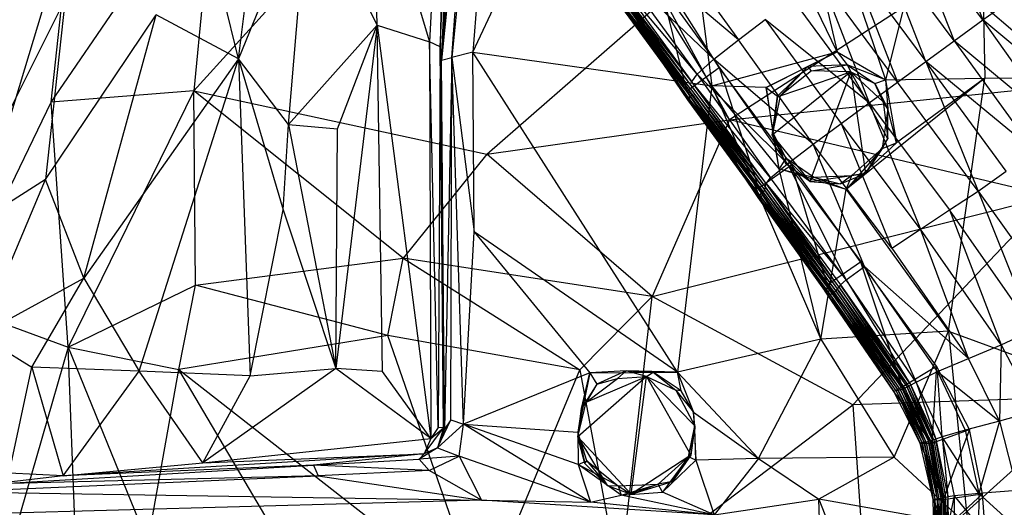
# Model space of a CAD drawing. Extents: x -329 to 319, y -335 to 331.
# Drawn here: x -173 to -54, y 20 to 79 of the extents above; entities that cross this region are included whole.
import ezdxf

# ---------------------------------------------------------------- set-up
doc = ezdxf.new("R2010")
doc.units = 0
doc.layers.get('0').update_dxf_attribs({"color": 13, "linetype": 'CONTINUOUS'})

# ---------------------------------------------------------------- blocks, each defined once
blk = doc.blocks.new('GROUP016_1')
for p, q in [((-59.9, 96.58, 133.73), (-53.96, 81.72, 136.12)), ((-53.96, 81.72, 136.12), (-63.29, 94.19, 134.71)), ((-63.29, 94.19, 134.71), (-57.38, 79.21, 136.73)), ((-92.31, 91.76, 131.68), (-83.39, 79.31, 133.23)), ((-60.8, 76.71, 137.03), (-66.69, 91.75, 135.41)), ((-57.38, 79.21, 136.73), (-66.69, 91.75, 135.41)), ((-86.36, 76.98, 131.41), (-95.27, 89.41, 130.08)), ((-83.39, 79.31, 133.23), (-95.27, 89.41, 130.08)), ((-70.1, 89.27, 135.67), (-64.22, 74.21, 136.98)), ((-70.1, 89.27, 135.67), (-60.8, 76.71, 137.03)), ((-85.69, 76, 81.71), (-93.25, 87.89, 82.98)), ((-93.25, 87.89, 82.98), (-89.63, 73.16, 81.83)), ((-97.98, 86.6, 123.24), (-89, 74.28, 124.22)), ((-88.35, 75.19, 128.25), (-97.98, 86.6, 123.24)), ((-88.35, 75.19, 128.25), (-97.35, 87.53, 127.16)), ((-86.36, 76.98, 131.41), (-97.35, 87.53, 127.16)), ((-64.22, 74.21, 136.98), (-73.49, 86.78, 135.58)), ((-73.49, 86.78, 135.58), (-67.63, 71.73, 136.55)), ((-89.16, 73.42, 115.81), (-98.11, 85.62, 115.13)), ((-89.09, 73.82, 120.01), (-98.11, 85.62, 115.13)), ((-89.09, 73.82, 120.01), (-98.06, 86.09, 119.18)), ((-89, 74.28, 124.22), (-98.06, 86.09, 119.18)), ((-89.41, 72.31, 103.08), (-98.2, 84.35, 103.01)), ((-98.2, 84.35, 103.01), (-89.29, 72.63, 107.34)), ((-98.19, 84.69, 107.04), (-89.22, 73.02, 111.57)), ((-98.19, 84.69, 107.04), (-89.29, 72.63, 107.34)), ((-98.15, 85.14, 111.1), (-89.22, 73.02, 111.57)), ((-89.16, 73.42, 115.81), (-98.15, 85.14, 111.1)), ((-97.85, 84.38, 99.01), (-89.41, 72.31, 103.08)), ((-97.85, 84.38, 99.01), (-89.52, 72.11, 98.8)), ((-89.12, 72.43, 94.56), (-97.47, 84.56, 95.02)), ((-97.47, 84.56, 95.02), (-89.52, 72.11, 98.8)), ((-97.44, 84.6, 91.01), (-89.12, 72.43, 94.56)), ((-88.95, 72.78, 90.32), (-97.44, 84.6, 91.01)), ((-97.44, 84.6, 91.01), (-89.63, 73.16, 81.83)), ((-97.26, 85.15, 82.76), (-89.63, 73.16, 81.83)), ((-67.63, 71.73, 136.55), (-76.85, 84.27, 135.12)), ((-53.96, 81.72, 136.12), (-50.55, 84.19, 135.15)), ((-83.39, 79.31, 133.23), (-80.16, 81.78, 134.34)), ((-80.16, 81.78, 134.34), (-71.02, 69.25, 135.77)), ((-67.63, 71.73, 136.55), (-80.16, 81.78, 134.34)), ((-57.38, 79.21, 136.73), (-53.96, 81.72, 136.12)), ((-44.61, 68.58, 137.45), (-53.96, 81.72, 136.12)), ((-41.35, 71.26, 136.37), (-53.96, 81.72, 136.12)), ((-86.36, 76.98, 131.41), (-83.39, 79.31, 133.23)), ((-74.37, 66.78, 134.62), (-83.39, 79.31, 133.23)), ((-60.8, 76.71, 137.03), (-57.38, 79.21, 136.73)), ((-57.38, 79.21, 136.73), (-47.84, 65.98, 138.18)), ((-44.61, 68.58, 137.45), (-57.38, 79.21, 136.73)), ((-89.63, 73.16, 81.83), (-85.69, 76, 81.71)), ((-88.35, 75.19, 128.25), (-86.36, 76.98, 131.41)), ((-77.47, 64.41, 132.76), (-86.36, 76.98, 131.41)), ((-74.37, 66.78, 134.62), (-86.36, 76.98, 131.41)), ((-76.99, 64.28, 80.53), (-85.69, 76, 81.71)), ((-85.69, 76, 81.71), (-80.95, 61.47, 80.52)), ((-64.22, 74.21, 136.98), (-60.8, 76.71, 137.03)), ((-51.14, 63.49, 138.42), (-60.8, 76.71, 137.03)), ((-60.8, 76.71, 137.03), (-54.51, 61.1, 138.32)), ((-47.84, 65.98, 138.18), (-60.8, 76.71, 137.03)), ((-89, 74.28, 124.22), (-88.35, 75.19, 128.25)), ((-88.35, 75.19, 128.25), (-79.51, 62.69, 129.38)), ((-77.47, 64.41, 132.76), (-88.35, 75.19, 128.25)), ((-89.09, 73.82, 120.01), (-80.15, 61.62, 120.68)), ((-80.03, 62.01, 125.1), (-89.09, 73.82, 120.01)), ((-80.03, 62.01, 125.1), (-89, 74.28, 124.22)), ((-79.51, 62.69, 129.38), (-89, 74.28, 124.22)), ((-67.63, 71.73, 136.55), (-64.22, 74.21, 136.98)), ((-54.51, 61.1, 138.32), (-64.22, 74.21, 136.98)), ((-88.95, 72.78, 90.32), (-89.63, 73.16, 81.83)), ((-89.63, 73.16, 81.83), (-80.95, 61.47, 80.52)), ((-89.52, 72.11, 98.8), (-89.12, 72.43, 94.56)), ((-89.29, 72.63, 107.34), (-89.41, 72.31, 103.08)), ((-89.29, 72.63, 107.34), (-80.36, 60.99, 111.81)), ((-89.29, 72.63, 107.34), (-80.48, 60.67, 107.37)), ((-89.22, 73.02, 111.57), (-80.23, 61.28, 116.3)), ((-80.36, 60.99, 111.81), (-89.22, 73.02, 111.57)), ((-89.16, 73.42, 115.81), (-80.23, 61.28, 116.3)), ((-89.16, 73.42, 115.81), (-80.15, 61.62, 120.68)), ((-89.12, 72.43, 94.56), (-88.95, 72.78, 90.32)), ((-81.02, 60.32, 93.8), (-89.12, 72.43, 94.56)), ((-89.12, 72.43, 94.56), (-80.9, 60.28, 98.33)), ((-88.95, 72.78, 90.32), (-81.02, 60.32, 93.8)), ((-80.62, 60.85, 89.34), (-88.95, 72.78, 90.32)), ((-88.95, 72.78, 90.32), (-80.95, 61.47, 80.52)), ((-89.41, 72.31, 103.08), (-89.52, 72.11, 98.8)), ((-89.52, 72.11, 98.8), (-80.67, 60.43, 102.85)), ((-89.52, 72.11, 98.8), (-80.9, 60.28, 98.33)), ((-80.67, 60.43, 102.85), (-89.41, 72.31, 103.08)), ((-89.41, 72.31, 103.08), (-80.48, 60.67, 107.37)), ((-71.02, 69.25, 135.77), (-67.63, 71.73, 136.55)), ((-67.63, 71.73, 136.55), (-57.97, 58.84, 137.88)), ((-67.63, 71.73, 136.55), (-61.44, 56.53, 137.05)), ((-74.37, 66.78, 134.62), (-71.02, 69.25, 135.77)), ((-61.44, 56.53, 137.05), (-71.02, 69.25, 135.77)), ((-71.02, 69.25, 135.77), (-64.91, 54.23, 135.79)), ((-77.47, 64.41, 132.76), (-74.37, 66.78, 134.62)), ((-68.18, 52.01, 133.83), (-74.37, 66.78, 134.62)), ((-64.91, 54.23, 135.79), (-74.37, 66.78, 134.62)), ((-80.95, 61.47, 80.52), (-76.99, 64.28, 80.53)), ((-79.51, 62.69, 129.38), (-77.47, 64.41, 132.76)), ((-77.47, 64.41, 132.76), (-70.39, 50.42, 130.28)), ((-77.47, 64.41, 132.76), (-68.18, 52.01, 133.83)), ((-68.7, 52.59, 79.13), (-76.99, 64.28, 80.53)), ((-76.99, 64.28, 80.53), (-72.68, 49.83, 78.84)), ((-54.51, 61.1, 138.32), (-51.14, 63.49, 138.42)), ((-80.15, 61.62, 120.68), (-80.03, 62.01, 125.1)), ((-80.03, 62.01, 125.1), (-79.51, 62.69, 129.38)), ((-71.29, 49.56, 121.31), (-80.03, 62.01, 125.1)), ((-80.03, 62.01, 125.1), (-70.39, 50.42, 130.28)), ((-80.03, 62.01, 125.1), (-71.1, 49.81, 125.86)), ((-70.39, 50.42, 130.28), (-79.51, 62.69, 129.38)), ((-81.02, 60.32, 93.8), (-80.62, 60.85, 89.34)), ((-80.62, 60.85, 89.34), (-80.95, 61.47, 80.52)), ((-80.95, 61.47, 80.52), (-72.68, 49.83, 78.84)), ((-80.48, 60.67, 107.37), (-80.67, 60.43, 102.85)), ((-80.62, 60.85, 89.34), (-72.59, 48.59, 93.02)), ((-72.68, 49.83, 78.84), (-80.62, 60.85, 89.34)), ((-72.71, 48.71, 88.2), (-80.62, 60.85, 89.34)), ((-80.36, 60.99, 111.81), (-80.48, 60.67, 107.37)), ((-80.48, 60.67, 107.37), (-71.64, 49.08, 112.07)), ((-80.48, 60.67, 107.37), (-71.85, 48.9, 107.34)), ((-80.23, 61.28, 116.3), (-80.36, 60.99, 111.81)), ((-71.64, 49.08, 112.07), (-80.36, 60.99, 111.81)), ((-80.15, 61.62, 120.68), (-80.23, 61.28, 116.3)), ((-80.23, 61.28, 116.3), (-71.48, 49.33, 116.69)), ((-71.64, 49.08, 112.07), (-80.23, 61.28, 116.3)), ((-71.29, 49.56, 121.31), (-80.15, 61.62, 120.68)), ((-80.15, 61.62, 120.68), (-71.48, 49.33, 116.69)), ((-57.97, 58.84, 137.88), (-54.51, 61.1, 138.32)), ((-54.51, 61.1, 138.32), (-47.88, 44.41, 139)), ((-54.51, 61.1, 138.32), (-44.1, 46.52, 139.54)), ((-72.59, 48.59, 93.02), (-81.02, 60.32, 93.8)), ((-80.9, 60.28, 98.33), (-81.02, 60.32, 93.8)), ((-81.02, 60.32, 93.8), (-72.34, 48.63, 97.81)), ((-80.67, 60.43, 102.85), (-80.9, 60.28, 98.33)), ((-80.9, 60.28, 98.33), (-72.1, 48.76, 102.57)), ((-80.9, 60.28, 98.33), (-72.34, 48.63, 97.81)), ((-72.1, 48.76, 102.57), (-80.67, 60.43, 102.85)), ((-80.67, 60.43, 102.85), (-71.85, 48.9, 107.34)), ((-61.44, 56.53, 137.05), (-57.97, 58.84, 137.88)), ((-47.88, 44.41, 139), (-57.97, 58.84, 137.88)), ((-57.97, 58.84, 137.88), (-51.73, 42.6, 138.03)), ((-64.91, 54.23, 135.79), (-61.44, 56.53, 137.05)), ((-55.67, 40.95, 136.71), (-61.44, 56.53, 137.05)), ((-51.73, 42.6, 138.03), (-61.44, 56.53, 137.05)), ((-64.91, 54.23, 135.79), (-55.67, 40.95, 136.71)), ((-72.68, 49.83, 78.84), (-68.7, 52.59, 79.13)), ((-59.52, 40.04, 77.59), (-68.7, 52.59, 79.13)), ((-68.7, 52.59, 79.13), (-63.65, 37.52, 77.09)), ((-70.39, 50.42, 130.28), (-68.18, 52.01, 133.83)), ((-59.42, 39.36, 134.78), (-68.18, 52.01, 133.83)), ((-68.18, 52.01, 133.83), (-61.98, 38.11, 131.27)), ((-68.18, 52.01, 133.83), (-55.67, 40.95, 136.71)), ((-72.71, 48.71, 88.2), (-72.68, 49.83, 78.84)), ((-72.68, 49.83, 78.84), (-63.65, 37.52, 77.09)), ((-71.1, 49.81, 125.86), (-70.39, 50.42, 130.28)), ((-61.98, 38.11, 131.27), (-70.39, 50.42, 130.28)), ((-70.39, 50.42, 130.28), (-62.63, 37.75, 126.67)), ((-72.59, 48.59, 93.02), (-72.71, 48.71, 88.2)), ((-63.65, 37.52, 77.09), (-72.71, 48.71, 88.2)), ((-64.67, 36.98, 87.44), (-72.71, 48.71, 88.2)), ((-72.34, 48.63, 97.81), (-72.59, 48.59, 93.02)), ((-72.1, 48.76, 102.57), (-72.34, 48.63, 97.81)), ((-72.34, 48.63, 97.81), (-64.13, 37.11, 97.59)), ((-64.38, 37.06, 92.56), (-72.34, 48.63, 97.81)), ((-71.85, 48.9, 107.34), (-72.1, 48.76, 102.57)), ((-63.85, 37.19, 102.55), (-72.1, 48.76, 102.57)), ((-72.1, 48.76, 102.57), (-64.13, 37.11, 97.59)), ((-71.64, 49.08, 112.07), (-71.85, 48.9, 107.34)), ((-71.85, 48.9, 107.34), (-63.63, 37.25, 107.46)), ((-63.85, 37.19, 102.55), (-71.85, 48.9, 107.34)), ((-71.48, 49.33, 116.69), (-71.64, 49.08, 112.07)), ((-63.34, 37.38, 112.31), (-71.64, 49.08, 112.07)), ((-71.64, 49.08, 112.07), (-63.63, 37.25, 107.46)), ((-71.29, 49.56, 121.31), (-71.48, 49.33, 116.69)), ((-71.48, 49.33, 116.69), (-63.08, 37.5, 117.13)), ((-63.34, 37.38, 112.31), (-71.48, 49.33, 116.69)), ((-71.1, 49.81, 125.86), (-71.29, 49.56, 121.31)), ((-62.84, 37.63, 121.92), (-71.29, 49.56, 121.31)), ((-71.29, 49.56, 121.31), (-63.08, 37.5, 117.13)), ((-71.1, 49.81, 125.86), (-62.63, 37.75, 126.67)), ((-62.84, 37.63, 121.92), (-71.1, 49.81, 125.86)), ((-64.38, 37.06, 92.56), (-72.59, 48.59, 93.02)), ((-72.59, 48.59, 93.02), (-64.67, 36.98, 87.44)), ((-51.73, 42.6, 138.03), (-47.88, 44.41, 139)), ((-55.67, 40.95, 136.71), (-51.73, 42.6, 138.03)), ((-51.73, 42.6, 138.03), (-51.93, 33.41, 137.27)), ((-51.73, 42.6, 138.03), (-47.58, 34.63, 138.61)), ((-59.42, 39.36, 134.78), (-55.67, 40.95, 136.71)), ((-51.93, 33.41, 137.27), (-55.67, 40.95, 136.71)), ((-63.65, 37.52, 77.09), (-59.52, 40.04, 77.59)), ((-61.98, 38.11, 131.27), (-59.42, 39.36, 134.78)), ((-59.52, 40.04, 77.59), (-60.1, 30.74, 77.5)), ((-55.56, 32.39, 78.11), (-59.52, 40.04, 77.59)), ((-59.42, 39.36, 134.78), (-51.93, 33.41, 137.27)), ((-59.42, 39.36, 134.78), (-56.08, 32.31, 135.3)), ((-58.84, 31.49, 131.67), (-59.42, 39.36, 134.78)), ((-61.98, 38.11, 131.27), (-62.63, 37.75, 126.67)), ((-58.84, 31.49, 131.67), (-61.98, 38.11, 131.27)), ((-61.98, 38.11, 131.27), (-59.62, 31.24, 126.99)), ((-64.67, 36.98, 87.44), (-63.65, 37.52, 77.09)), ((-64.38, 37.06, 92.56), (-64.67, 36.98, 87.44)), ((-60.1, 30.74, 77.5), (-64.67, 36.98, 87.44)), ((-61.5, 30.76, 87.61), (-64.67, 36.98, 87.44)), ((-64.13, 37.11, 97.59), (-64.38, 37.06, 92.56)), ((-61.26, 30.82, 92.66), (-64.38, 37.06, 92.56)), ((-64.38, 37.06, 92.56), (-61.5, 30.76, 87.61)), ((-63.85, 37.19, 102.55), (-64.13, 37.11, 97.59)), ((-64.13, 37.11, 97.59), (-61.01, 30.85, 97.68)), ((-61.26, 30.82, 92.66), (-64.13, 37.11, 97.59)), ((-63.63, 37.25, 107.46), (-63.85, 37.19, 102.55)), ((-60.76, 30.88, 102.65), (-63.85, 37.19, 102.55)), ((-63.85, 37.19, 102.55), (-61.01, 30.85, 97.68)), ((-63.65, 37.52, 77.09), (-60.1, 30.74, 77.5)), ((-63.34, 37.38, 112.31), (-63.63, 37.25, 107.46)), ((-63.63, 37.25, 107.46), (-60.51, 30.94, 107.58)), ((-60.76, 30.88, 102.65), (-63.63, 37.25, 107.46)), ((-63.08, 37.5, 117.13), (-63.34, 37.38, 112.31)), ((-60.27, 31.01, 112.49), (-63.34, 37.38, 112.31)), ((-63.34, 37.38, 112.31), (-60.51, 30.94, 107.58)), ((-62.84, 37.63, 121.92), (-63.08, 37.5, 117.13)), ((-63.08, 37.5, 117.13), (-60.01, 31.1, 117.36)), ((-60.27, 31.01, 112.49), (-63.08, 37.5, 117.13)), ((-62.63, 37.75, 126.67), (-62.84, 37.63, 121.92)), ((-59.86, 31.16, 122.19), (-62.84, 37.63, 121.92)), ((-62.84, 37.63, 121.92), (-60.01, 31.1, 117.36)), ((-62.63, 37.75, 126.67), (-59.62, 31.24, 126.99)), ((-59.86, 31.16, 122.19), (-62.63, 37.75, 126.67)), ((-47.58, 34.63, 138.61), (-51.93, 33.41, 137.27)), ((-51.93, 33.41, 137.27), (-56.08, 32.31, 135.3)), ((-51.93, 33.41, 137.27), (-54.44, 24.69, 135.78)), ((-51.93, 33.41, 137.27), (-49.81, 25.06, 137.77)), ((-60.1, 30.74, 77.5), (-55.56, 32.39, 78.11)), ((-56.08, 32.31, 135.3), (-58.84, 31.49, 131.67)), ((-55.56, 32.39, 78.11), (-58.74, 23.95, 78.09)), ((-56.08, 32.31, 135.3), (-54.44, 24.69, 135.78)), ((-53.97, 24.65, 78.7), (-55.56, 32.39, 78.11)), ((-61.01, 30.85, 97.68), (-61.26, 30.82, 92.66)), ((-60.76, 30.88, 102.65), (-61.01, 30.85, 97.68)), ((-61.01, 30.85, 97.68), (-59.44, 24.04, 97.8)), ((-59.67, 24.02, 92.81), (-61.01, 30.85, 97.68)), ((-60.51, 30.94, 107.58), (-60.76, 30.88, 102.65)), ((-59.22, 24.05, 102.78), (-60.76, 30.88, 102.65)), ((-60.76, 30.88, 102.65), (-59.44, 24.04, 97.8)), ((-60.27, 31.01, 112.49), (-60.51, 30.94, 107.58)), ((-60.51, 30.94, 107.58), (-58.99, 24.08, 107.73)), ((-59.22, 24.05, 102.78), (-60.51, 30.94, 107.58)), ((-60.01, 31.1, 117.36), (-60.27, 31.01, 112.49)), ((-58.8, 24.13, 112.66), (-60.27, 31.01, 112.49)), ((-60.27, 31.01, 112.49), (-58.99, 24.08, 107.73)), ((-59.86, 31.16, 122.19), (-60.01, 31.1, 117.36)), ((-58.8, 24.13, 112.66), (-60.01, 31.1, 117.36)), ((-59.62, 31.24, 126.99), (-59.86, 31.16, 122.19)), ((-59.86, 31.16, 122.19), (-58.64, 24.17, 117.56)), ((-58.84, 31.49, 131.67), (-59.62, 31.24, 126.99)), ((-59.62, 31.24, 126.99), (-58.18, 24.29, 127.28)), ((-58.4, 24.22, 122.43), (-59.62, 31.24, 126.99)), ((-57.34, 24.42, 132.01), (-58.84, 31.49, 131.67)), ((-58.84, 31.49, 131.67), (-58.18, 24.29, 127.28)), ((-54.44, 24.69, 135.78), (-58.84, 31.49, 131.67)), ((-61.26, 30.82, 92.66), (-61.5, 30.76, 87.61)), ((-59.93, 23.97, 87.82), (-61.5, 30.76, 87.61)), ((-61.5, 30.76, 87.61), (-58.74, 23.95, 78.09)), ((-61.5, 30.76, 87.61), (-60.1, 30.74, 77.5)), ((-59.67, 24.02, 92.81), (-61.26, 30.82, 92.66)), ((-61.26, 30.82, 92.66), (-59.93, 23.97, 87.82)), ((-60.1, 30.74, 77.5), (-58.74, 23.95, 78.09)), ((-49.81, 25.06, 137.77), (-54.44, 24.69, 135.78)), ((-59.67, 24.02, 92.81), (-59.93, 23.97, 87.82)), ((-59.93, 23.97, 87.82), (-58.74, 23.95, 78.09)), ((-58.46, 20.52, 77.92), (-59.93, 23.97, 87.82)), ((-59.84, 20.5, 87.87), (-59.93, 23.97, 87.82)), ((-59.84, 20.5, 87.87), (-59.67, 24.02, 92.81)), ((-59.44, 24.04, 97.8), (-59.67, 24.02, 92.81)), ((-59.54, 20.53, 92.87), (-59.67, 24.02, 92.81)), ((-59.44, 24.04, 97.8), (-59.54, 20.53, 92.87)), ((-59.22, 24.05, 102.78), (-59.44, 24.04, 97.8)), ((-59.44, 24.04, 97.8), (-59.34, 20.54, 97.86)), ((-59.34, 20.54, 97.86), (-59.22, 24.05, 102.78)), ((-58.99, 24.08, 107.73), (-59.22, 24.05, 102.78)), ((-59.14, 20.55, 102.84), (-59.22, 24.05, 102.78)), ((-58.99, 24.08, 107.73), (-59.14, 20.55, 102.84)), ((-58.8, 24.13, 112.66), (-58.99, 24.08, 107.73)), ((-58.94, 20.57, 107.81), (-58.8, 24.13, 112.66)), ((-58.64, 24.17, 117.56), (-58.8, 24.13, 112.66)), ((-58.64, 24.17, 117.56), (-58.78, 20.6, 112.75)), ((-58.74, 23.95, 78.09), (-53.97, 24.65, 78.7)), ((-58.74, 23.95, 78.09), (-58.46, 20.52, 77.92)), ((-58.4, 24.22, 122.43), (-58.64, 24.17, 117.56)), ((-58.64, 24.17, 117.56), (-58.6, 20.64, 117.66)), ((-58.6, 20.64, 117.66), (-58.4, 24.22, 122.43)), ((-53.97, 24.65, 78.7), (-58.46, 20.52, 77.92)), ((-58.18, 24.29, 127.28), (-58.4, 24.22, 122.43)), ((-58.35, 20.68, 122.54), (-58.4, 24.22, 122.43)), ((-58.18, 24.29, 127.28), (-58.35, 20.68, 122.54)), ((-57.34, 24.42, 132.01), (-58.18, 24.29, 127.28)), ((-58.18, 24.29, 127.28), (-58.14, 20.74, 127.4)), ((-58.14, 20.74, 127.4), (-57.34, 24.42, 132.01)), ((-57.36, 20.82, 132.16), (-57.34, 24.42, 132.01)), ((-54.44, 24.69, 135.78), (-57.34, 24.42, 132.01)), ((-54.45, 20.82, 135.86), (-57.34, 24.42, 132.01)), ((-54.44, 24.69, 135.78), (-54.45, 20.82, 135.86)), ((-50.09, 20.75, 137.85), (-54.44, 24.69, 135.78)), ((-53.65, 20.24, 78.55), (-53.97, 24.65, 78.7))]:
    blk.add_line(p, q)
blk = doc.blocks.new('GROUP_5')
at = {"color": 250}
blk.add_blockref('GROUP016_1', (313.49, 328.14, 1.29), dxfattribs=at)
blk = doc.blocks.new('GROUP_6')
for p, q in [((72.01, 329.92, 85.82), (91.83, 359, 84.31)), ((91.83, 359, 84.31), (89.17, 331.27, 84.54)), ((74.42, 352.56, 85), (60.19, 305.53, 86.89)), ((72.01, 329.92, 85.82), (74.42, 352.56, 85)), ((109.16, 353.34, 82.77), (89.17, 331.27, 84.54)), ((180.25, 345.02, 74.98), (153.71, 327.78, 76.58)), ((195.27, 332.1, 73.24), (180.25, 345.02, 74.98)), ((124.47, 323.67, 79.97), (145.83, 342.33, 77.92)), ((153.71, 327.78, 76.58), (145.83, 342.33, 77.92)), ((153.71, 327.78, 76.58), (195.27, 332.1, 73.24)), ((89.17, 331.27, 84.54), (72.01, 329.92, 85.82)), ((89.17, 331.27, 84.54), (74.05, 300.4, 86.56)), ((89.17, 331.27, 84.54), (124.47, 323.67, 79.97)), ((89.39, 307.88, 84.66), (89.17, 331.27, 84.54)), ((114.39, 311.14, 81.24), (89.17, 331.27, 84.54)), ((60.19, 305.53, 86.89), (72.01, 329.92, 85.82)), ((74.05, 300.4, 86.56), (72.01, 329.92, 85.82)), ((124.47, 323.67, 79.97), (153.71, 327.78, 76.58)), ((153.71, 327.78, 76.58), (144.38, 306.53, 77.42)), ((192.4, 318.59, 73.14), (153.71, 327.78, 76.58)), ((124.47, 323.67, 79.97), (114.39, 311.14, 81.24)), ((144.38, 306.53, 77.42), (124.47, 323.67, 79.97)), ((144.38, 306.53, 77.42), (192.4, 318.59, 73.14)), ((168.56, 293.45, 75.5), (192.4, 318.59, 73.14)), ((89.39, 307.88, 84.66), (114.39, 311.14, 81.24)), ((112.54, 301.82, 81.58), (114.39, 311.14, 81.24)), ((144.38, 306.53, 77.42), (114.39, 311.14, 81.24)), ((114.39, 311.14, 81.24), (135.68, 297.66, 78.66)), ((74.05, 300.4, 86.56), (89.39, 307.88, 84.66)), ((87.37, 297.71, 85.15), (89.39, 307.88, 84.66)), ((112.54, 301.82, 81.58), (89.39, 307.88, 84.66)), ((135.68, 297.66, 78.66), (144.38, 306.53, 77.42)), ((140.44, 272.12, 78.8), (144.38, 306.53, 77.42)), ((168.56, 293.45, 75.5), (144.38, 306.53, 77.42)), ((60.19, 305.53, 86.89), (74.05, 300.4, 86.56)), ((112.54, 301.82, 81.58), (87.37, 297.71, 85.15)), ((123.85, 269.22, 81.25), (112.54, 301.82, 81.58)), ((135.68, 297.66, 78.66), (112.54, 301.82, 81.58)), ((74.05, 300.4, 86.56), (60.03, 251.82, 89.92)), ((74.05, 300.4, 86.56), (87.37, 297.71, 85.15)), ((76.6, 233.04, 89.04), (74.05, 300.4, 86.56)), ((74.05, 300.4, 86.56), (83.66, 276.82, 86.32)), ((83.66, 276.82, 86.32), (87.37, 297.71, 85.15)), ((87.37, 297.71, 85.15), (123.85, 269.22, 81.25)), ((101.58, 273.7, 83.92), (87.37, 297.71, 85.15)), ((123.85, 269.22, 81.25), (135.68, 297.66, 78.66)), ((135.68, 297.66, 78.66), (140.44, 272.12, 78.8)), ((197.64, 294.47, 73.35), (168.56, 293.45, 75.5)), ((197.64, 294.47, 73.35), (170.19, 269.7, 76.17)), ((140.44, 272.12, 78.8), (168.56, 293.45, 75.5)), ((168.56, 293.45, 75.5), (170.19, 269.7, 76.17))]:
    blk.add_line(p, q)
blk = doc.blocks.new('GROUP_7')
for p, q in [((156.79, 326.01, 15.89), (135.39, 370.63, 18.79)), ((135.39, 370.63, 18.79), (141.72, 321.93, 16.34)), ((110.02, 369.91, 4.25), (107.69, 327.23, 5.84)), ((110.02, 369.91, 4.25), (108.98, 326.63, 6.6)), ((146.83, 369.14, 18.14), (156.79, 326.01, 15.89)), ((146.83, 369.14, 18.14), (162.61, 322.65, 15.53)), ((108.98, 326.63, 6.6), (111.13, 368.44, 5.73)), ((113.46, 368.44, 15.54), (109.16, 325.02, 12.18)), ((109.16, 325.02, 12.18), (111.13, 368.44, 5.73)), ((109.16, 325.02, 12.18), (112.58, 367.87, 14.23)), ((110.39, 325.33, 14.03), (113.46, 368.44, 15.54)), ((114.53, 367.36, 16.27), (110.39, 325.33, 14.03)), ((173.75, 366.94, 16.67), (162.61, 322.65, 15.53)), ((173.75, 366.94, 16.67), (174.6, 322.87, 15.05)), ((111.69, 364.22, 11.89), (109.16, 325.02, 12.18)), ((115.74, 361.67, 16.4), (112.92, 326, 14.66)), ((112.92, 326, 14.66), (124.25, 350.02, 16.61)), ((141.72, 321.93, 16.34), (124.25, 350.02, 16.61)), ((101.39, 329.24, 6.77), (101.08, 349.32, 6.36)), ((101.08, 349.32, 6.36), (107.69, 327.23, 5.84)), ((84.68, 325.19, 10.98), (87.59, 348.26, 10.08)), ((93.13, 345.9, 8.49), (84.68, 325.19, 10.98)), ((90.72, 317.28, 9.42), (93.13, 345.9, 8.49)), ((93.13, 345.9, 8.49), (101.39, 329.24, 6.77)), ((84.68, 325.19, 10.98), (81.23, 339.33, 12.14)), ((63.83, 332.41, 18.35), (48.94, 302.66, 23.47)), ((63.83, 332.41, 18.35), (61.44, 310.63, 18.95)), ((61.44, 310.63, 18.95), (74.76, 330.49, 14.3)), ((66.05, 298.78, 17.34), (74.76, 330.49, 14.3)), ((84.68, 325.19, 10.98), (74.76, 330.49, 14.3)), ((101.39, 329.24, 6.77), (90.72, 317.28, 9.42)), ((101.39, 329.24, 6.77), (96.43, 287.87, 8.75)), ((96.62, 316.74, 8.01), (101.39, 329.24, 6.77)), ((102.04, 287.52, 7.65), (101.39, 329.24, 6.77)), ((101.39, 329.24, 6.77), (107.87, 279.45, 7.08)), ((101.39, 329.24, 6.77), (107.69, 327.23, 5.84)), ((107.69, 327.23, 5.84), (107.87, 279.45, 7.08)), ((108.98, 326.63, 6.6), (107.69, 327.23, 5.84)), ((108.73, 280.76, 7.2), (107.69, 327.23, 5.84)), ((108.98, 326.63, 6.6), (108.73, 280.76, 7.2)), ((109.38, 280.75, 8.17), (108.98, 326.63, 6.6)), ((108.98, 326.63, 6.6), (109.5, 280.58, 11.91)), ((108.98, 326.63, 6.6), (109.16, 325.02, 12.18)), ((84.68, 325.19, 10.98), (66.05, 298.78, 17.34)), ((72.74, 287.55, 15.43), (84.68, 325.19, 10.98)), ((90.72, 317.28, 9.42), (84.68, 325.19, 10.98)), ((84.68, 325.19, 10.98), (86.1, 287, 11.41)), ((84.68, 325.19, 10.98), (90.09, 306.99, 9.8)), ((109.16, 325.02, 12.18), (110.39, 325.33, 14.03)), ((109.5, 280.58, 11.91), (109.16, 325.02, 12.18)), ((110.39, 325.33, 14.03), (109.5, 280.58, 11.91)), ((110.28, 281.69, 13.35), (110.39, 325.33, 14.03)), ((112.92, 326, 14.66), (110.39, 325.33, 14.03)), ((110.39, 325.33, 14.03), (113.07, 304.35, 14.47)), ((111.78, 281.19, 14.21), (110.39, 325.33, 14.03)), ((137.57, 287.45, 15.25), (112.92, 326, 14.66)), ((112.92, 326, 14.66), (141.72, 321.93, 16.34)), ((113.07, 304.35, 14.47), (112.92, 326, 14.66)), ((141.72, 321.93, 16.34), (156.79, 326.01, 15.89)), ((156.79, 326.01, 15.89), (148.25, 321.73, 16.1)), ((153.29, 324.26, 16.65), (156.79, 326.01, 15.89)), ((156.79, 326.01, 15.89), (158.03, 324.46, 16.43)), ((156.79, 326.01, 15.89), (162.61, 322.65, 15.53)), ((148.25, 321.73, 16.1), (153.29, 324.26, 16.65)), ((149.63, 320.69, 16.76), (153.29, 324.26, 16.65)), ((149.96, 320.71, 27.59), (153.29, 324.26, 16.65)), ((158.03, 324.46, 16.43), (153.29, 324.26, 16.65)), ((153.71, 323.73, 27.48), (153.29, 324.26, 16.65)), ((153.71, 323.73, 27.48), (158.03, 324.46, 16.43)), ((158.03, 324.46, 16.43), (158.47, 323.63, 27.27)), ((162.61, 322.65, 15.53), (158.03, 324.46, 16.43)), ((158.03, 324.46, 16.43), (161.33, 322.22, 16.19)), ((158.47, 323.63, 27.27), (148.98, 316, 27.57)), ((153.71, 323.73, 27.48), (149.96, 320.71, 27.59)), ((149.96, 320.71, 27.59), (158.47, 323.63, 27.27)), ((158.47, 323.63, 27.27), (153.51, 310.41, 27.37)), ((158.47, 323.63, 27.27), (153.71, 323.73, 27.48)), ((174.6, 322.87, 15.05), (157.9, 309.43, 15.62)), ((158.47, 323.63, 27.27), (162.34, 320.01, 27.01)), ((162.9, 315.55, 27.06), (158.47, 323.63, 27.27)), ((158.47, 323.63, 27.27), (161.33, 322.22, 16.19)), ((158.47, 323.63, 27.27), (160.22, 311.38, 27.19)), ((161.33, 322.22, 16.19), (162.61, 322.65, 15.53)), ((162.61, 322.65, 15.53), (174.6, 322.87, 15.05)), ((162.61, 322.65, 15.53), (162.9, 319.16, 16.18)), ((162.61, 322.65, 15.53), (163.94, 315.07, 15.51)), ((174.6, 322.87, 15.05), (163.94, 315.07, 15.51)), ((170.21, 292.38, 15.6), (174.6, 322.87, 15.05)), ((174.6, 322.87, 15.05), (228.86, 322.9, 15.07)), ((141.72, 321.93, 16.34), (137.57, 287.45, 15.25)), ((148.25, 321.73, 16.1), (141.72, 321.93, 16.34)), ((149.83, 311.93, 15.88), (141.72, 321.93, 16.34)), ((141.72, 321.93, 16.34), (154.84, 291.41, 15.53)), ((149.83, 311.93, 15.88), (148.25, 321.73, 16.1)), ((148.25, 321.73, 16.1), (149.06, 316.25, 16.71)), ((148.25, 321.73, 16.1), (149.63, 320.69, 16.76)), ((161.33, 322.22, 16.19), (162.9, 319.16, 16.18)), ((162.34, 320.01, 27.01), (161.33, 322.22, 16.19)), ((149.96, 320.71, 27.59), (148.98, 316, 27.57)), ((148.98, 316, 27.57), (149.63, 320.69, 16.76)), ((149.63, 320.69, 16.76), (149.06, 316.25, 16.71)), ((149.63, 320.69, 16.76), (149.96, 320.71, 27.59)), ((162.9, 319.16, 16.18), (162.21, 314.36, 16.26)), ((162.34, 320.01, 27.01), (162.9, 315.55, 27.06)), ((162.9, 319.16, 16.18), (162.34, 320.01, 27.01)), ((162.9, 315.55, 27.06), (162.9, 319.16, 16.18)), ((163.94, 315.07, 15.51), (162.9, 319.16, 16.18)), ((90.09, 306.99, 9.8), (90.72, 317.28, 9.42)), ((90.72, 317.28, 9.42), (96.43, 287.87, 8.75)), ((90.72, 317.28, 9.42), (96.62, 316.74, 8.01)), ((96.43, 287.87, 8.75), (96.62, 316.74, 8.01)), ((148.98, 316, 27.57), (149.06, 316.25, 16.71)), ((148.98, 316, 27.57), (150.63, 312.52, 27.48)), ((148.98, 316, 27.57), (153.51, 310.41, 27.37)), ((149.83, 311.93, 15.88), (149.06, 316.25, 16.71)), ((149.06, 316.25, 16.71), (150.63, 313.2, 16.61)), ((150.63, 312.52, 27.48), (149.06, 316.25, 16.71)), ((160.22, 311.38, 27.19), (162.9, 315.55, 27.06)), ((162.21, 314.36, 16.26), (162.9, 315.55, 27.06)), ((163.94, 315.07, 15.51), (157.9, 309.43, 15.62)), ((162.21, 314.36, 16.26), (157.9, 309.43, 15.62)), ((158.59, 311.13, 16.39), (162.21, 314.36, 16.26)), ((162.21, 314.36, 16.26), (160.22, 311.38, 27.19)), ((162.21, 314.36, 16.26), (163.94, 315.07, 15.51)), ((150.63, 313.2, 16.61), (149.83, 311.93, 15.88)), ((153.96, 310.94, 16.51), (150.63, 313.2, 16.61)), ((150.63, 313.2, 16.61), (153.51, 310.41, 27.37)), ((150.63, 312.52, 27.48), (150.63, 313.2, 16.61)), ((157.9, 309.43, 15.62), (149.83, 311.93, 15.88)), ((149.83, 311.93, 15.88), (153.96, 310.94, 16.51)), ((154.84, 291.41, 15.53), (149.83, 311.93, 15.88)), ((153.51, 310.41, 27.37), (150.63, 312.52, 27.48)), ((153.51, 310.41, 27.37), (160.22, 311.38, 27.19)), ((153.51, 310.41, 27.37), (153.96, 310.94, 16.51)), ((153.96, 310.94, 16.51), (158.59, 311.13, 16.39)), ((157.9, 309.43, 15.62), (153.96, 310.94, 16.51)), ((153.96, 310.94, 16.51), (157.19, 310.14, 27.28)), ((157.19, 310.14, 27.28), (160.22, 311.38, 27.19)), ((158.59, 311.13, 16.39), (157.19, 310.14, 27.28)), ((157.9, 309.43, 15.62), (158.59, 311.13, 16.39)), ((160.22, 311.38, 27.19), (158.59, 311.13, 16.39)), ((61.44, 310.63, 18.95), (48.94, 302.66, 23.47)), ((53.55, 291.92, 21.65), (61.44, 310.63, 18.95)), ((66.05, 298.78, 17.34), (61.44, 310.63, 18.95)), ((153.51, 310.41, 27.37), (157.19, 310.14, 27.28)), ((154.84, 291.41, 15.53), (157.9, 309.43, 15.62)), ((157.9, 309.43, 15.62), (170.21, 292.38, 15.6)), ((86.1, 287, 11.41), (90.09, 306.99, 9.8)), ((90.09, 306.99, 9.8), (96.43, 287.87, 8.75)), ((111.78, 281.19, 14.21), (113.07, 304.35, 14.47)), ((113.07, 304.35, 14.47), (127.02, 287.37, 14.82)), ((137.57, 287.45, 15.25), (113.07, 304.35, 14.47)), ((53.55, 291.92, 21.65), (66.05, 298.78, 17.34)), ((59.8, 288.03, 19.5), (66.05, 298.78, 17.34)), ((66.05, 298.78, 17.34), (72.74, 287.55, 15.43)), ((53.55, 291.92, 21.65), (59.8, 288.03, 19.5)), ((170.21, 292.38, 15.6), (154.84, 291.41, 15.53)), ((163.67, 277.19, 15.61), (170.21, 292.38, 15.6)), ((170.21, 292.38, 15.6), (172.54, 268.96, 16.01)), ((170.21, 292.38, 15.6), (228.85, 270.86, 16.05)), ((154.84, 291.41, 15.53), (137.57, 287.45, 15.25)), ((147.32, 277.02, 15.18), (154.84, 291.41, 15.53)), ((154.84, 291.41, 15.53), (163.67, 277.19, 15.61)), ((57.08, 275.29, 20.68), (59.8, 288.03, 19.5)), ((59.8, 288.03, 19.5), (63.58, 274.95, 19.01)), ((72.74, 287.55, 15.43), (59.8, 288.03, 19.5)), ((63.58, 274.95, 19.01), (72.74, 287.55, 15.43)), ((86.1, 287, 11.41), (72.74, 287.55, 15.43)), ((80.41, 276.51, 14.44), (72.74, 287.55, 15.43)), ((96.43, 287.87, 8.75), (80.41, 276.51, 14.44)), ((86.1, 287, 11.41), (96.43, 287.87, 8.75)), ((102.04, 287.52, 7.65), (96.43, 287.87, 8.75)), ((107.87, 279.45, 7.08), (96.43, 287.87, 8.75)), ((107.87, 279.45, 7.08), (102.04, 287.52, 7.65)), ((127.02, 287.37, 14.82), (111.78, 281.19, 14.21)), ((127.02, 287.37, 14.82), (125.56, 280.23, 14.8)), ((126, 283.08, 15.32), (127.02, 287.37, 14.82)), ((131.39, 287.6, 15.6), (127.02, 287.37, 14.82)), ((127.02, 287.37, 14.82), (137.57, 287.45, 15.25)), ((127.02, 287.37, 14.82), (127.87, 285.99, 15.45)), ((131.39, 287.6, 15.6), (127.87, 285.99, 15.45)), ((131.39, 287.6, 15.6), (130.36, 286.66, 26.43)), ((133.83, 286.91, 26.56), (131.39, 287.6, 15.6)), ((131.39, 287.6, 15.6), (134.66, 287.42, 15.74)), ((137.57, 287.45, 15.25), (131.39, 287.6, 15.6)), ((133.83, 286.91, 26.56), (134.66, 287.42, 15.74)), ((134.66, 287.42, 15.74), (137.57, 287.45, 15.25)), ((134.66, 287.42, 15.74), (137.37, 285.28, 26.67)), ((138, 285.17, 15.8), (134.66, 287.42, 15.74)), ((137.57, 287.45, 15.25), (139.49, 282.64, 15.33)), ((138, 285.17, 15.8), (137.57, 287.45, 15.25)), ((137.57, 287.45, 15.25), (147.32, 277.02, 15.18)), ((80.41, 276.51, 14.44), (86.1, 287, 11.41)), ((133.83, 286.91, 26.56), (125.57, 279.64, 26.04)), ((127.87, 285.99, 15.45), (126, 283.08, 15.32)), ((126.58, 283.81, 26.23), (133.83, 286.91, 26.56)), ((126.58, 283.81, 26.23), (130.36, 286.66, 26.43)), ((127.87, 285.99, 15.45), (126.58, 283.81, 26.23)), ((127.87, 285.99, 15.45), (130.36, 286.66, 26.43)), ((130.36, 286.66, 26.43), (133.83, 286.91, 26.56)), ((131.98, 272.75, 28.29), (133.83, 286.91, 26.56)), ((133.83, 286.91, 26.56), (139.18, 277.46, 26.51)), ((133.83, 286.91, 26.56), (137.37, 285.28, 26.67)), ((139.67, 280.98, 26.65), (133.83, 286.91, 26.56)), ((137.37, 285.28, 26.67), (139.67, 280.98, 26.65)), ((138, 285.17, 15.8), (137.37, 285.28, 26.67)), ((137.37, 285.28, 26.67), (139.49, 282.64, 15.33)), ((139.49, 282.64, 15.33), (138, 285.17, 15.8)), ((125.57, 279.64, 26.04), (126.58, 283.81, 26.23)), ((126, 283.08, 15.32), (126.58, 283.81, 26.23)), ((126, 283.08, 15.32), (125.56, 280.23, 14.8)), ((125.57, 279.64, 26.04), (126, 283.08, 15.32)), ((139.49, 282.64, 15.33), (139.8, 276.82, 15.06)), ((139.65, 280.65, 15.76), (139.49, 282.64, 15.33)), ((139.49, 282.64, 15.33), (147.32, 277.02, 15.18)), ((139.67, 280.98, 26.65), (139.49, 282.64, 15.33)), ((108.68, 278.32, 13.01), (110.28, 281.69, 13.35)), ((111.78, 281.19, 14.21), (108.68, 278.32, 13.01)), ((110.28, 281.69, 13.35), (109.5, 280.58, 11.91)), ((110.28, 281.69, 13.35), (111.78, 281.19, 14.21)), ((111.27, 277.31, 15.36), (111.78, 281.19, 14.21)), ((111.78, 281.19, 14.21), (125.56, 280.23, 14.8)), ((125.6, 276.33, 15.73), (111.78, 281.19, 14.21)), ((127.1, 271.79, 17.32), (111.78, 281.19, 14.21)), ((107.07, 277.6, 8.38), (109.38, 280.75, 8.17)), ((108.73, 280.76, 7.2), (107.87, 279.45, 7.08)), ((107.87, 279.45, 7.08), (109.38, 280.75, 8.17)), ((109.38, 280.75, 8.17), (108.68, 278.32, 13.01)), ((109.5, 280.58, 11.91), (108.68, 278.32, 13.01)), ((109.38, 280.75, 8.17), (108.73, 280.76, 7.2)), ((109.5, 280.58, 11.91), (109.38, 280.75, 8.17)), ((125.56, 280.23, 14.8), (125.6, 276.33, 15.73)), ((126.64, 276.74, 16.56), (125.56, 280.23, 14.8)), ((125.56, 280.23, 14.8), (126.42, 276.44, 27.25)), ((125.56, 280.23, 14.8), (125.57, 279.64, 26.04)), ((138.89, 277.26, 15.77), (139.67, 280.98, 26.65)), ((139.65, 280.65, 15.76), (138.89, 277.26, 15.77)), ((139.67, 280.98, 26.65), (139.18, 277.46, 26.51)), ((139.67, 280.98, 26.65), (139.65, 280.65, 15.76)), ((139.8, 276.82, 15.06), (139.65, 280.65, 15.76)), ((80.41, 276.51, 14.44), (107.87, 279.45, 7.08)), ((107.87, 279.45, 7.08), (107.07, 277.6, 8.38)), ((126.42, 276.44, 27.25), (125.57, 279.64, 26.04)), ((125.57, 279.64, 26.04), (129.1, 273.77, 28.01)), ((131.98, 272.75, 28.29), (125.57, 279.64, 26.04)), ((107.07, 277.6, 8.38), (63.58, 274.95, 19.01)), ((80.41, 276.51, 14.44), (107.07, 277.6, 8.38)), ((107.07, 277.6, 8.38), (93.75, 276.22, 15.53)), ((108.68, 278.32, 13.01), (106.46, 276.96, 13.38)), ((107.07, 277.6, 8.38), (106.46, 276.96, 13.38)), ((108.68, 278.32, 13.01), (107.07, 277.6, 8.38)), ((108.68, 278.32, 13.01), (111.27, 277.31, 15.36)), ((63.58, 274.95, 19.01), (80.41, 276.51, 14.44)), ((93.75, 276.22, 15.53), (106.46, 276.96, 13.38)), ((111.27, 277.31, 15.36), (106.46, 276.96, 13.38)), ((106.46, 276.96, 13.38), (107.67, 275.61, 15.89)), ((107.67, 275.61, 15.89), (111.27, 277.31, 15.36)), ((111.27, 277.31, 15.36), (113.97, 272.02, 18.57)), ((127.1, 271.79, 17.32), (111.27, 277.31, 15.36)), ((125.6, 276.33, 15.73), (126.64, 276.74, 16.56)), ((126.42, 276.44, 27.25), (126.64, 276.74, 16.56)), ((129.1, 273.77, 28.01), (126.42, 276.44, 27.25)), ((126.64, 276.74, 16.56), (130.44, 273.75, 17.36)), ((126.64, 276.74, 16.56), (129.1, 273.77, 28.01)), ((139.18, 277.46, 26.51), (131.98, 272.75, 28.29)), ((135.25, 273.94, 16.97), (138.89, 277.26, 15.77)), ((138.89, 277.26, 15.77), (135.76, 272.99, 16.22)), ((135.76, 272.99, 16.22), (139.8, 276.82, 15.06)), ((139.18, 277.46, 26.51), (136.97, 274.28, 27.35)), ((136.97, 274.28, 27.35), (138.89, 277.26, 15.77)), ((138.89, 277.26, 15.77), (139.18, 277.46, 26.51)), ((139.8, 276.82, 15.06), (138.89, 277.26, 15.77)), ((147.32, 277.02, 15.18), (139.8, 276.82, 15.06)), ((139.8, 276.82, 15.06), (142, 270.24, 16.15)), ((147.32, 277.02, 15.18), (142, 270.24, 16.15)), ((163.67, 277.19, 15.61), (147.32, 277.02, 15.18)), ((147.32, 277.02, 15.18), (154.61, 272.15, 15.84)), ((163.67, 277.19, 15.61), (154.61, 272.15, 15.84)), ((172.54, 268.96, 16.01), (163.67, 277.19, 15.61)), ((55.53, 274, 22.73), (93.75, 276.22, 15.53)), ((63.58, 274.95, 19.01), (57.08, 275.29, 20.68)), ((93.75, 276.22, 15.53), (63.58, 274.95, 19.01)), ((107.67, 275.61, 15.89), (93.75, 276.22, 15.53)), ((93.75, 276.22, 15.53), (94.3, 274.94, 17.94)), ((107.67, 275.61, 15.89), (94.3, 274.94, 17.94)), ((113.97, 272.02, 18.57), (107.67, 275.61, 15.89)), ((125.6, 276.33, 15.73), (127.1, 271.79, 17.32)), ((130.44, 273.75, 17.36), (125.6, 276.33, 15.73)), ((130.79, 272.62, 16.72), (125.6, 276.33, 15.73)), ((50.26, 273.01, 24.79), (94.3, 274.94, 17.94)), ((63.58, 274.95, 19.01), (55.53, 274, 22.73)), ((94.3, 274.94, 17.94), (55.53, 274, 22.73)), ((94.3, 274.94, 17.94), (113.97, 272.02, 18.57)), ((131.98, 272.75, 28.29), (136.97, 274.28, 27.35)), ((136.97, 274.28, 27.35), (135.25, 273.94, 16.97)), ((50.26, 273.01, 24.79), (113.97, 272.02, 18.57)), ((129.1, 273.77, 28.01), (130.44, 273.75, 17.36)), ((129.1, 273.77, 28.01), (131.98, 272.75, 28.29)), ((130.44, 273.75, 17.36), (135.25, 273.94, 16.97)), ((130.44, 273.75, 17.36), (130.79, 272.62, 16.72)), ((130.44, 273.75, 17.36), (131.98, 272.75, 28.29)), ((130.79, 272.62, 16.72), (135.25, 273.94, 16.97)), ((130.79, 272.62, 16.72), (135.76, 272.99, 16.22)), ((135.25, 273.94, 16.97), (131.98, 272.75, 28.29)), ((135.76, 272.99, 16.22), (135.25, 273.94, 16.97)), ((142, 270.24, 16.15), (135.76, 272.99, 16.22)), ((113.97, 272.02, 18.57), (49.2, 270.24, 26)), ((113.97, 272.02, 18.57), (127.1, 271.79, 17.32)), ((142, 270.24, 16.15), (113.97, 272.02, 18.57)), ((127.1, 271.79, 17.32), (130.79, 272.62, 16.72)), ((142, 270.24, 16.15), (127.1, 271.79, 17.32)), ((142, 270.24, 16.15), (130.79, 272.62, 16.72)), ((142, 270.24, 16.15), (154.61, 272.15, 15.84)), ((155.2, 252.25, 17.74), (154.61, 272.15, 15.84)), ((154.61, 272.15, 15.84), (166.57, 241.7, 18.84)), ((172.54, 268.96, 16.01), (154.61, 272.15, 15.84))]:
    blk.add_line(p, q)

msp = doc.modelspace()

# ---------------------------------------------------------------- block references
for name, p in [('GROUP_5', (-316.04, -331.28, -1.29)), ('GROUP_6', (-240.72, -261.24, 414.07))]:
    msp.add_blockref(name, p)
at = {"color": 250}
msp.add_blockref('GROUP_7', (-230.85, -251.28, 395.83), dxfattribs=at)

doc.saveas('drawing.dxf')
